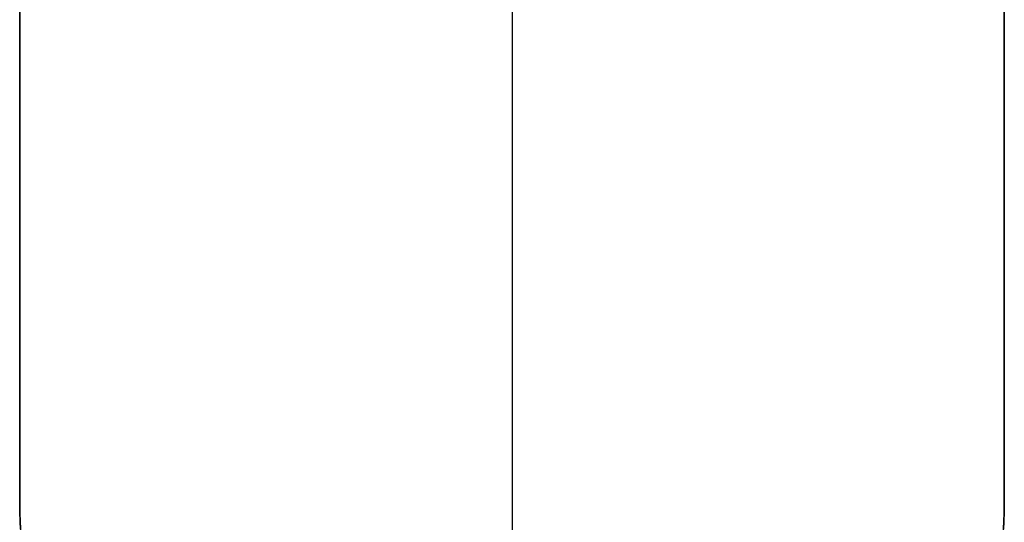
# Model space of a CAD drawing. Units: millimetres. Extents: x -20.9 to 20.9, y -151.8 to -122.
# Drawn here: x -2 to 2, y -128.1 to -126.1 of the extents above; entities that cross this region are included whole.
import ezdxf

# ---------------------------------------------------------------- set-up
doc = ezdxf.new("R2010")
doc.units = ezdxf.units.MM
doc.header["$MEASUREMENT"] = 0
doc.layers.add('1', color=7, linetype='Continuous')
doc.layers.add('2', color=7, linetype='Continuous')

# ---------------------------------------------------------------- blocks, each defined once
blk = doc.blocks.new('XX_03')
at = {"layer": '2'}
for p, q in [((-2, 19.8997, 6), (-2, 19.8997, 4)), ((-2, 19.8997, 6), (-2, 17.3853, 6)), ((-2, 17.3853, 5), (-2, 19.8997, 5)), ((2, 19.8997, 4), (2, 19.8997, 6)), ((2, 17.3853, 6), (2, 19.8997, 6)), ((2, 17.3853, 5), (2, 19.8997, 5)), ((-2, 18.6425, 4), (-2, 18.6425, 6)), ((2, 18.6425, 6), (2, 18.6425, 4)), ((-2, 17.3853, 6), (-2, 17.3853, 4)), ((2, 17.3853, 4), (2, 17.3853, 6)), ((0, -17.5, 3.75), (0, -17.5, 28.5646)), ((0, -20, 3.75), (0, -20, 29.5146))]:
    blk.add_line(p, q, dxfattribs=at)
at = {"layer": '2', "extrusion": (0, 1, 0)}
blk.add_arc((0, 6, 18.6927), 2, 0, 180, dxfattribs=at)
at = {"layer": '2'}
for points, knots in [([(0, 20, 8), (-0.1162, 20, 8), (-0.1595, 19.9994, 7.9942), (-0.2511, 19.9985, 7.9847), (-0.2857, 19.998, 7.9798), (-0.3794, 19.9965, 7.9648), (-0.4263, 19.9955, 7.9545), (-0.5538, 19.9925, 7.9237), (-0.6183, 19.9905, 7.903), (-0.7918, 19.9847, 7.8407), (-0.8792, 19.9808, 7.799), (-1.1088, 19.9698, 7.6739), (-1.2198, 19.963, 7.5904), (-1.5073, 19.944, 7.3395), (-1.6343, 19.9333, 7.1722), (-1.9232, 19.9083, 6.67), (-2, 19.8997, 6.335), (-2, 19.8997, 6)], [0, 0, 0, 0, 0.007818, 0.007818, 0.015635, 0.015635, 0.031271, 0.031271, 0.062542, 0.062542, 0.125084, 0.125084, 0.250066, 0.250066, 0.500039, 0.500039, 1, 1, 1, 1]), ([(2, 19.8997, 6), (2, 19.8997, 6.335), (1.9232, 19.9083, 6.67), (1.6343, 19.9333, 7.1721), (1.5073, 19.944, 7.3395), (1.2198, 19.963, 7.5903), (1.1088, 19.9698, 7.6739), (0.8792, 19.9808, 7.799), (0.7918, 19.9847, 7.8407), (0.6183, 19.9905, 7.903), (0.5538, 19.9925, 7.9237), (0.4263, 19.9955, 7.9545), (0.3794, 19.9965, 7.9648), (0.2857, 19.998, 7.9798), (0.2511, 19.9985, 7.9847), (0.1595, 19.9994, 7.9942), (0.1162, 20, 8), (0, 20, 8)], [0, 0, 0, 0, 0.499955, 0.499955, 0.749933, 0.749933, 0.874911, 0.874911, 0.937456, 0.937456, 0.968728, 0.968728, 0.984364, 0.984364, 0.992182, 0.992182, 1, 1, 1, 1]), ([(0, 17.5, 8), (-0.1988, 17.5, 8), (-0.2458, 17.4984, 7.9859), (-0.3721, 17.4962, 7.9662), (-0.4195, 17.495, 7.956), (-0.5481, 17.4916, 7.9254), (-0.6131, 17.4894, 7.9047), (-0.7877, 17.4827, 7.8426), (-0.8754, 17.4783, 7.8009), (-1.1062, 17.4657, 7.6758), (-1.2174, 17.4579, 7.5921), (-1.506, 17.4361, 7.3411), (-1.6333, 17.4239, 7.1736), (-1.9231, 17.3951, 6.6708), (-2, 17.3853, 6.3354), (-2, 17.3853, 6)], [-1, -1, -1, -1, -0.984365, -0.984365, -0.96873, -0.96873, -0.937461, -0.937461, -0.874921, -0.874921, -0.749941, -0.749941, -0.499966, -0.499966, 0, 0, 0, 0]), ([(2, 17.3853, 6), (2, 17.3853, 6.3354), (1.9231, 17.3951, 6.6708), (1.6334, 17.4239, 7.1736), (1.506, 17.4361, 7.3411), (1.2175, 17.4579, 7.5921), (1.1062, 17.4657, 7.6758), (0.8755, 17.4783, 7.8008), (0.7877, 17.4827, 7.8425), (0.6131, 17.4894, 7.9047), (0.5482, 17.4916, 7.9254), (0.4195, 17.495, 7.956), (0.3721, 17.4962, 7.9662), (0.2458, 17.4984, 7.9859), (0.1988, 17.5, 8), (0, 17.5, 8)], [-1, -1, -1, -1, -0.500042, -0.500042, -0.250061, -0.250061, -0.125085, -0.125085, -0.062543, -0.062543, -0.031271, -0.031271, -0.015636, -0.015636, 0, 0, 0, 0])]:
    blk.add_open_spline(points, degree=3, knots=knots, dxfattribs=at)

msp = doc.modelspace()

# ---------------------------------------------------------------- block references
at = {"layer": '1', "extrusion": (0, -1, 0), "rotation": 180}
msp.add_blockref('XX_03', (0, -32, 122), dxfattribs=at)

doc.saveas('drawing.dxf')
